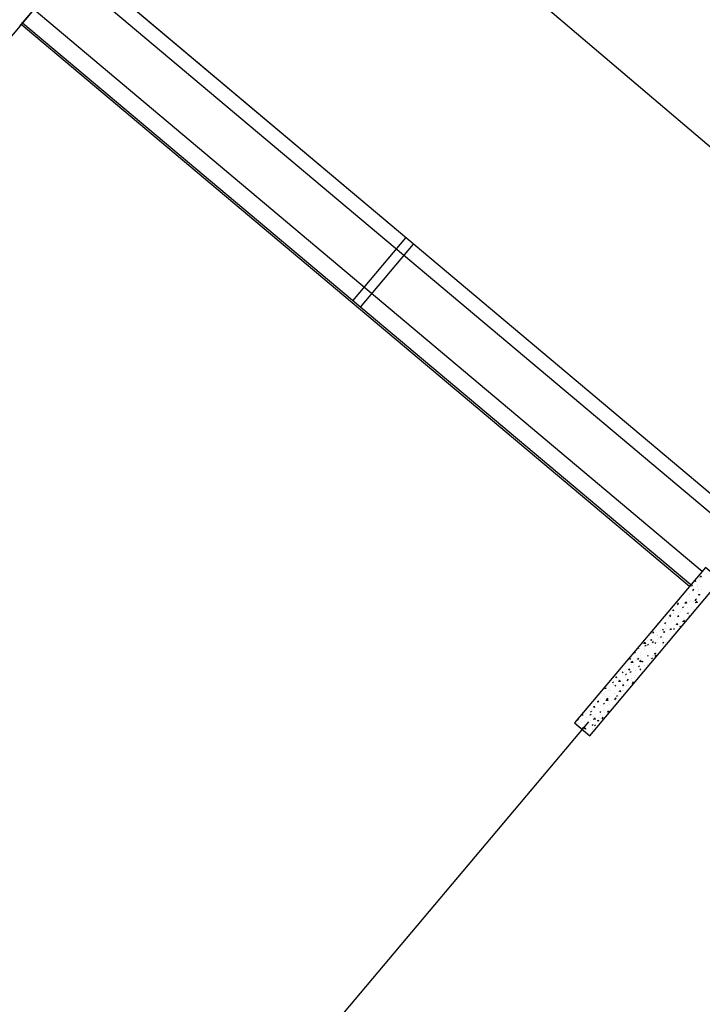
# Model space of a CAD drawing. Units: millimetres. Extents: x 1974 to 2918, y 954 to 1673.
# Drawn here: x 2149 to 2156, y 1181 to 1190 of the extents above; entities that cross this region are included whole.
import ezdxf

# ---------------------------------------------------------------- set-up
doc = ezdxf.new("R2010")
doc.units = ezdxf.units.MM
for name, color, linetype in [('BASE ELETRICA', 253, 'Continuous'), ('BASE ELÉTRICA 2', 30, 'Continuous'), ('LAYOUT', 4, 'Continuous')]:
    doc.layers.add(name, color=color, linetype=linetype)
doc.styles.add('STYLE2', font='romant.shx')

# ---------------------------------------------------------------- blocks, each defined once
blk = doc.blocks.new('BASE DER')
at = {"layer": 'BASE ELETRICA', "linetype": 'Continuous'}
blk.add_line((2575.7166, 1625.9779, 541.232), (2634.2045, 1576.303, 541.232), dxfattribs=at)
at = {"layer": 'BASE ELETRICA', "ltscale": 0.7, "extrusion": (-0.001362, 0.00052134, 0.999999)}
for p, q in [((2588.3429, 1610.5883, 541.1695), (2591.6905, 1614.5675, 541.172)), ((2595.5275, 1605.4588, 541.182), (2588.7935, 1611.124, 541.1698)), ((2588.4716, 1610.7414, 541.1696), (2595.2056, 1605.0762, 541.1817)), ((2595.0768, 1604.9232, 541.1816), (2588.3429, 1610.5883, 541.1695)), ((2595.0897, 1604.9385, 541.1816), (2588.3558, 1610.6036, 541.1695)), ((2594.0589, 1603.5579, 541.1809), (2577.3853, 1583.7387, 541.1686))]:
    blk.add_line(p, q, dxfattribs=at)
at = {"layer": 'BASE ELETRICA', "linetype": 'Continuous', "ltscale": 0.7, "extrusion": (-0.001362, 0.00052134, 0.999999)}
for p, q in [((2588.3409, 1610.5923, 541.1695), (2588.327, 1610.5792, 541.1695)), ((2588.3381, 1610.5925, 541.1695), (2588.3381, 1610.5925, 541.1695)), ((2588.3422, 1610.6082, 541.1695), (2588.3422, 1610.6082, 541.1695)), ((2595.1073, 1604.9318, 541.1817), (2595.0964, 1604.9251, 541.1817)), ((2595.14, 1604.9729, 541.1817), (2595.1258, 1604.9778, 541.1817)), ((2595.14, 1604.9729, 541.1817), (2595.1367, 1604.9844, 541.1817)), ((2595.1562, 1604.9394, 541.1817), (2595.1562, 1604.9394, 541.1817)), ((2595.1638, 1605.0256, 541.1817), (2595.1638, 1605.0256, 541.1817)), ((2595.1801, 1604.9895, 541.1817), (2595.1801, 1604.9895, 541.1817)), ((2595.1971, 1605.0187, 541.1817), (2595.1824, 1605.0161, 541.1817)), ((2595.1882, 1605.016, 541.1817), (2595.1882, 1605.016, 541.1817)), ((2595.1971, 1605.0186, 541.1817), (2595.1886, 1605.0271, 541.1817)), ((2595.0139, 1604.8417, 541.1816), (2595.0139, 1604.8417, 541.1816)), ((2595.0624, 1604.8954, 541.1816), (2595.0624, 1604.8954, 541.1816)), ((2595.0755, 1604.8385, 541.1817), (2595.0755, 1604.8385, 541.1817)), ((2595.0759, 1604.8404, 541.1817), (2595.0759, 1604.8404, 541.1817)), ((2595.1049, 1604.8682, 541.1817), (2595.1049, 1604.8682, 541.1817)), ((2595.1215, 1604.8857, 541.1817), (2595.1067, 1604.8831, 541.1817)), ((2595.1215, 1604.8856, 541.1817), (2595.113, 1604.8941, 541.1817)), ((2595.1534, 1604.9218, 541.1817), (2595.1534, 1604.9218, 541.1817)), ((2595.162, 1604.8715, 541.1818), (2595.162, 1604.8715, 541.1818)), ((2595.1647, 1604.8834, 541.1818), (2595.1647, 1604.8834, 541.1818)), ((2595.1795, 1604.8344, 541.1818), (2595.1654, 1604.8393, 541.1818)), ((2595.1711, 1604.8917, 541.1818), (2595.1711, 1604.8917, 541.1818)), ((2595.1795, 1604.8344, 541.1818), (2595.1762, 1604.846, 541.1818)), ((2595.196, 1604.8947, 541.1818), (2595.196, 1604.8947, 541.1818)), ((2594.9632, 1604.752, 541.1816), (2594.9526, 1604.736, 541.1816)), ((2594.9612, 1604.7576, 541.1816), (2594.9549, 1604.7465, 541.1816)), ((2594.9796, 1604.7864, 541.1816), (2594.9796, 1604.7864, 541.1816)), ((2595.0302, 1604.7466, 541.1817), (2595.0302, 1604.7466, 541.1817)), ((2595.0459, 1604.7527, 541.1817), (2595.0311, 1604.7501, 541.1817)), ((2595.0489, 1604.7548, 541.1817), (2595.0348, 1604.7597, 541.1817)), ((2595.0459, 1604.7527, 541.1817), (2595.0374, 1604.7612, 541.1817)), ((2595.0435, 1604.7619, 541.1817), (2595.0435, 1604.7619, 541.1817)), ((2595.0489, 1604.7548, 541.1817), (2595.0456, 1604.7663, 541.1817)), ((2595.0725, 1604.7728, 541.1817), (2595.0725, 1604.7728, 541.1817)), ((2595.0843, 1604.776, 541.1817), (2595.0843, 1604.776, 541.1817)), ((2595.1173, 1604.8221, 541.1817), (2595.1173, 1604.8221, 541.1817)), ((2595.1213, 1604.7731, 541.1818), (2595.1213, 1604.7731, 541.1818)), ((2595.1385, 1604.7886, 541.1818), (2595.1322, 1604.7775, 541.1818)), ((2595.1569, 1604.7603, 541.1818), (2595.1346, 1604.7579, 541.1818)), ((2595.1468, 1604.7933, 541.1818), (2595.1359, 1604.7866, 541.1818)), ((2595.1569, 1604.7603, 541.1818), (2595.1451, 1604.7738, 541.1818)), ((2595.1543, 1604.7663, 541.1818), (2595.1543, 1604.7663, 541.1818)), ((2595.1781, 1604.7807, 541.1818), (2595.1781, 1604.7807, 541.1818)), ((2594.8856, 1604.634, 541.1815), (2594.8747, 1604.6273, 541.1815)), ((2594.9183, 1604.6751, 541.1815), (2594.9041, 1604.68, 541.1815)), ((2594.9124, 1604.647, 541.1815), (2594.9124, 1604.647, 541.1815)), ((2594.9125, 1604.6525, 541.1815), (2594.9125, 1604.6525, 541.1815)), ((2594.9183, 1604.6751, 541.1815), (2594.915, 1604.6866, 541.1815)), ((2594.9392, 1604.7201, 541.1815), (2594.9392, 1604.7201, 541.1815)), ((2594.9628, 1604.661, 541.1816), (2594.9628, 1604.661, 541.1816)), ((2594.9831, 1604.674, 541.1816), (2594.9831, 1604.674, 541.1816)), ((2595.0012, 1604.69, 541.1816), (2595.0012, 1604.69, 541.1816)), ((2595.0036, 1604.679, 541.1817), (2595.0036, 1604.679, 541.1817)), ((2595.0162, 1604.7136, 541.1817), (2595.0053, 1604.707, 541.1816)), ((2595.0278, 1604.7234, 541.1817), (2595.0278, 1604.7234, 541.1817)), ((2595.0461, 1604.6518, 541.1817), (2595.0461, 1604.6518, 541.1817)), ((2595.0629, 1604.6556, 541.1817), (2595.0566, 1604.6446, 541.1817)), ((2595.0584, 1604.7142, 541.1817), (2595.0584, 1604.7142, 541.1817)), ((2595.0946, 1604.7055, 541.1818), (2595.0946, 1604.7055, 541.1818)), ((2595.117, 1604.668, 541.1818), (2595.117, 1604.668, 541.1818)), ((2595.1222, 1604.6897, 541.1818), (2595.1222, 1604.6897, 541.1818)), ((2595.1617, 1604.7174, 541.1818), (2595.1617, 1604.7174, 541.1818)), ((2594.762, 1604.54, 541.1814), (2594.7538, 1604.5392, 541.1814)), ((2594.762, 1604.54, 541.1814), (2594.7582, 1604.5444, 541.1814)), ((2594.7713, 1604.5557, 541.1814), (2594.7713, 1604.5557, 541.1814)), ((2594.8367, 1604.5605, 541.1815), (2594.8262, 1604.5446, 541.1815)), ((2594.864, 1604.5988, 541.1815), (2594.864, 1604.5988, 541.1815)), ((2594.8669, 1604.6089, 541.1815), (2594.8669, 1604.6089, 541.1815)), ((2594.8856, 1604.6246, 541.1815), (2594.8793, 1604.6135, 541.1815)), ((2594.8936, 1604.5752, 541.1816), (2594.8936, 1604.5752, 541.1816)), ((2594.9208, 1604.5826, 541.1816), (2594.9208, 1604.5826, 541.1816)), ((2594.9308, 1604.5844, 541.1816), (2594.9308, 1604.5844, 541.1816)), ((2594.9384, 1604.6246, 541.1816), (2594.9384, 1604.6246, 541.1816)), ((2594.9578, 1604.5366, 541.1817), (2594.9437, 1604.5415, 541.1816)), ((2594.9457, 1604.5367, 541.1816), (2594.9457, 1604.5367, 541.1816)), ((2594.9578, 1604.5366, 541.1817), (2594.9545, 1604.5482, 541.1817)), ((2594.9551, 1604.6253, 541.1816), (2594.9551, 1604.6253, 541.1816)), ((2594.9703, 1604.6197, 541.1816), (2594.9555, 1604.6171, 541.1816)), ((2594.9703, 1604.6197, 541.1816), (2594.9618, 1604.6282, 541.1816)), ((2595.0305, 1604.5688, 541.1817), (2595.0081, 1604.5664, 541.1817)), ((2595.0146, 1604.5872, 541.1817), (2595.0146, 1604.5872, 541.1817)), ((2595.0305, 1604.5688, 541.1817), (2595.0186, 1604.5823, 541.1817)), ((2595.0275, 1604.5692, 541.1817), (2595.0275, 1604.5692, 541.1817)), ((2595.0416, 1604.5889, 541.1818), (2595.0416, 1604.5889, 541.1818)), ((2595.0722, 1604.6186, 541.1818), (2595.0722, 1604.6186, 541.1818)), ((2595.0819, 1604.6186, 541.1818), (2595.0743, 1604.6212, 541.1818)), ((2595.0863, 1604.6237, 541.1818), (2595.0851, 1604.6278, 541.1818)), ((2594.6983, 1604.4507, 541.1814), (2594.6983, 1604.4507, 541.1814)), ((2594.7174, 1604.4557, 541.1814), (2594.7026, 1604.4531, 541.1814)), ((2594.7174, 1604.4557, 541.1814), (2594.7089, 1604.4642, 541.1814)), ((2594.7393, 1604.4791, 541.1814), (2594.7393, 1604.4791, 541.1814)), ((2594.7489, 1604.4536, 541.1814), (2594.7489, 1604.4536, 541.1814)), ((2594.7893, 1604.4772, 541.1815), (2594.7893, 1604.4772, 541.1815)), ((2594.81, 1604.4916, 541.1815), (2594.8037, 1604.4806, 541.1815)), ((2594.8042, 1604.4765, 541.1815), (2594.8042, 1604.4765, 541.1815)), ((2594.8272, 1604.457, 541.1815), (2594.8131, 1604.4619, 541.1815)), ((2594.8272, 1604.457, 541.1815), (2594.8239, 1604.4685, 541.1815)), ((2594.8377, 1604.4966, 541.1815), (2594.8377, 1604.4966, 541.1815)), ((2594.8489, 1604.5259, 541.1815), (2594.8489, 1604.5259, 541.1815)), ((2594.8501, 1604.4835, 541.1815), (2594.8501, 1604.4835, 541.1815)), ((2594.8537, 1604.4361, 541.1816), (2594.8537, 1604.4361, 541.1816)), ((2594.8947, 1604.4867, 541.1816), (2594.8799, 1604.4842, 541.1816)), ((2594.8803, 1604.5037, 541.1816), (2594.8803, 1604.5037, 541.1816)), ((2594.8947, 1604.4867, 541.1816), (2594.8862, 1604.4952, 541.1816)), ((2594.9251, 1604.4955, 541.1816), (2594.9143, 1604.4889, 541.1816)), ((2594.9381, 1604.4705, 541.1817), (2594.9381, 1604.4705, 541.1817)), ((2594.9447, 1604.4626, 541.1817), (2594.9447, 1604.4626, 541.1817)), ((2594.9714, 1604.5302, 541.1817), (2594.9714, 1604.5302, 541.1817)), ((2594.9873, 1604.5227, 541.1817), (2594.981, 1604.5116, 541.1817)), ((2594.9828, 1604.5198, 541.1817), (2594.9828, 1604.5198, 541.1817)), ((2594.6356, 1604.3486, 541.1813), (2594.6132, 1604.3462, 541.1813)), ((2594.6355, 1604.3485, 541.1813), (2594.6237, 1604.3621, 541.1813)), ((2594.6639, 1604.3362, 541.1814), (2594.653, 1604.3296, 541.1814)), ((2594.6586, 1604.3782, 541.1813), (2594.6586, 1604.3782, 541.1813)), ((2594.6716, 1604.3831, 541.1814), (2594.6716, 1604.3831, 541.1814)), ((2594.6966, 1604.3773, 541.1814), (2594.6825, 1604.3822, 541.1814)), ((2594.6966, 1604.3773, 541.1814), (2594.6933, 1604.3889, 541.1814)), ((2594.7103, 1604.369, 541.1814), (2594.6998, 1604.3531, 541.1814)), ((2594.7142, 1604.3559, 541.1814), (2594.7142, 1604.3559, 541.1814)), ((2594.7148, 1604.3777, 541.1814), (2594.7148, 1604.3777, 541.1814)), ((2594.7343, 1604.3587, 541.1815), (2594.728, 1604.3476, 541.1814)), ((2594.7542, 1604.4314, 541.1814), (2594.7542, 1604.4314, 541.1814)), ((2594.7573, 1604.3891, 541.1815), (2594.7573, 1604.3891, 541.1815)), ((2594.7595, 1604.4271, 541.1815), (2594.7595, 1604.4271, 541.1815)), ((2594.7626, 1604.4096, 541.1815), (2594.7626, 1604.4096, 541.1815)), ((2594.7945, 1604.4159, 541.1815), (2594.7836, 1604.4092, 541.1815)), ((2594.8191, 1604.3538, 541.1816), (2594.8043, 1604.3512, 541.1816)), ((2594.8052, 1604.3824, 541.1815), (2594.8052, 1604.3824, 541.1815)), ((2594.8191, 1604.3537, 541.1816), (2594.8106, 1604.3622, 541.1816)), ((2594.8181, 1604.4069, 541.1815), (2594.8181, 1604.4069, 541.1815)), ((2594.833, 1604.3592, 541.1816), (2594.833, 1604.3592, 541.1816)), ((2594.8486, 1604.3717, 541.1816), (2594.8486, 1604.3717, 541.1816)), ((2594.8511, 1604.3938, 541.1816), (2594.8511, 1604.3938, 541.1816)), ((2594.8933, 1604.4211, 541.1816), (2594.8933, 1604.4211, 541.1816)), ((2594.8962, 1604.4089, 541.1816), (2594.8962, 1604.4089, 541.1816)), ((2594.5333, 1604.2565, 541.1812), (2594.5224, 1604.2499, 541.1812)), ((2594.566, 1604.2977, 541.1813), (2594.5541, 1604.3018, 541.1812)), ((2594.566, 1604.2977, 541.1813), (2594.5627, 1604.3092, 541.1812)), ((2594.5854, 1604.2602, 541.1813), (2594.5854, 1604.2602, 541.1813)), ((2594.6231, 1604.3294, 541.1813), (2594.6231, 1604.3294, 541.1813)), ((2594.6253, 1604.2789, 541.1813), (2594.6253, 1604.2789, 541.1813)), ((2594.6266, 1604.3016, 541.1813), (2594.6266, 1604.3016, 541.1813)), ((2594.6418, 1604.3227, 541.1813), (2594.627, 1604.3201, 541.1813)), ((2594.6418, 1604.3227, 541.1813), (2594.6333, 1604.3312, 541.1813)), ((2594.6415, 1604.2539, 541.1814), (2594.6415, 1604.2539, 541.1814)), ((2594.67, 1604.3283, 541.1814), (2594.67, 1604.3283, 541.1814)), ((2594.6742, 1604.3031, 541.1814), (2594.6742, 1604.3031, 541.1814)), ((2594.7361, 1604.2389, 541.1815), (2594.722, 1604.2438, 541.1815)), ((2594.7305, 1604.2608, 541.1815), (2594.7305, 1604.2608, 541.1815)), ((2594.7361, 1604.2389, 541.1815), (2594.7328, 1604.2504, 541.1815)), ((2594.7374, 1604.3061, 541.1815), (2594.7374, 1604.3061, 541.1815)), ((2594.7592, 1604.2729, 541.1815), (2594.7592, 1604.2729, 541.1815)), ((2594.8039, 1604.3223, 541.1816), (2594.8039, 1604.3223, 541.1816)), ((2594.4501, 1604.1486, 541.1812), (2594.4501, 1604.1486, 541.1812)), ((2594.4573, 1604.1814, 541.1812), (2594.4573, 1604.1814, 541.1812)), ((2594.4814, 1604.1946, 541.1812), (2594.4751, 1604.1836, 541.1812)), ((2594.5091, 1604.1571, 541.1813), (2594.4868, 1604.1547, 541.1812)), ((2594.5091, 1604.1571, 541.1813), (2594.4973, 1604.1706, 541.1812)), ((2594.5217, 1604.1402, 541.1813), (2594.5217, 1604.1402, 541.1813)), ((2594.5359, 1604.1802, 541.1813), (2594.5359, 1604.1802, 541.1813)), ((2594.5459, 1604.2007, 541.1813), (2594.5459, 1604.2007, 541.1813)), ((2594.5484, 1604.2079, 541.1813), (2594.5484, 1604.2079, 541.1813)), ((2594.5661, 1604.1897, 541.1813), (2594.5514, 1604.1872, 541.1813)), ((2594.5661, 1604.1897, 541.1813), (2594.5577, 1604.1982, 541.1813)), ((2594.5838, 1604.1776, 541.1813), (2594.5733, 1604.1616, 541.1813)), ((2594.5806, 1604.2296, 541.1813), (2594.5806, 1604.2296, 541.1813)), ((2594.6055, 1604.1592, 541.1814), (2594.5914, 1604.1641, 541.1814)), ((2594.5938, 1604.1957, 541.1813), (2594.5938, 1604.1957, 541.1813)), ((2594.6055, 1604.1592, 541.1814), (2594.6022, 1604.1707, 541.1814)), ((2594.6128, 1604.1667, 541.1814), (2594.6128, 1604.1667, 541.1814)), ((2594.6394, 1604.2344, 541.1814), (2594.6394, 1604.2344, 541.1814)), ((2594.6587, 1604.2257, 541.1814), (2594.6524, 1604.2146, 541.1814)), ((2594.6553, 1604.1395, 541.1815), (2594.6553, 1604.1395, 541.1815)), ((2594.6697, 1604.1742, 541.1815), (2594.6697, 1604.1742, 541.1815)), ((2594.6876, 1604.2004, 541.1815), (2594.6876, 1604.2004, 541.1815)), ((2594.7034, 1604.1977, 541.1815), (2594.6926, 1604.1911, 541.1815)), ((2594.7038, 1604.1932, 541.1815), (2594.7038, 1604.1932, 541.1815)), ((2594.7054, 1604.2294, 541.1815), (2594.7054, 1604.2294, 541.1815)), ((2594.7145, 1604.2236, 541.1815), (2594.7145, 1604.2236, 541.1815)), ((2594.7435, 1604.2208, 541.1815), (2594.7287, 1604.2182, 541.1815)), ((2594.7434, 1604.2207, 541.1815), (2594.735, 1604.2292, 541.1815)), ((2594.3822, 1604.0601, 541.1811), (2594.3822, 1604.0601, 541.1811)), ((2594.4058, 1604.0617, 541.1812), (2594.3995, 1604.0506, 541.1812)), ((2594.4219, 1604.0668, 541.1812), (2594.4219, 1604.0668, 541.1812)), ((2594.4307, 1604.1137, 541.1812), (2594.4307, 1604.1137, 541.1812)), ((2594.4422, 1604.0384, 541.1812), (2594.4314, 1604.0318, 541.1812)), ((2594.4464, 1604.0814, 541.1812), (2594.4464, 1604.0814, 541.1812)), ((2594.4749, 1604.0796, 541.1812), (2594.4608, 1604.0845, 541.1812)), ((2594.4749, 1604.0796, 541.1812), (2594.4716, 1604.0911, 541.1812)), ((2594.4732, 1604.0866, 541.1812), (2594.4732, 1604.0866, 541.1812)), ((2594.4905, 1604.0568, 541.1813), (2594.4758, 1604.0542, 541.1813)), ((2594.4905, 1604.0567, 541.1813), (2594.4821, 1604.0652, 541.1813)), ((2594.4911, 1604.1308, 541.1812), (2594.4911, 1604.1308, 541.1812)), ((2594.5107, 1604.1097, 541.1813), (2594.5107, 1604.1097, 541.1813)), ((2594.5139, 1604.1241, 541.1813), (2594.5139, 1604.1241, 541.1813)), ((2594.5288, 1604.0764, 541.1813), (2594.5288, 1604.0764, 541.1813)), ((2594.5728, 1604.1181, 541.1814), (2594.562, 1604.1114, 541.1813)), ((2594.5643, 1604.1131, 541.1813), (2594.5643, 1604.1131, 541.1813)), ((2594.5831, 1604.0927, 541.1814), (2594.5768, 1604.0816, 541.1814)), ((2594.5803, 1604.0754, 541.1814), (2594.5803, 1604.0754, 541.1814)), ((2594.5927, 1604.0519, 541.1814), (2594.5927, 1604.0519, 541.1814)), ((2594.6247, 1604.1286, 541.1814), (2594.6247, 1604.1286, 541.1814)), ((2594.625, 1604.1248, 541.1814), (2594.625, 1604.1248, 541.1814)), ((2594.3116, 1603.9588, 541.1811), (2594.3007, 1603.9521, 541.1811)), ((2594.3075, 1603.9385, 541.1811), (2594.3075, 1603.9385, 541.1811)), ((2594.3224, 1604.0188, 541.1811), (2594.3224, 1604.0188, 541.1811)), ((2594.3443, 1603.9999, 541.1811), (2594.3302, 1604.0048, 541.1811)), ((2594.3374, 1603.9711, 541.1811), (2594.3374, 1603.9711, 541.1811)), ((2594.3443, 1603.9999, 541.1811), (2594.341, 1604.0114, 541.1811)), ((2594.357, 1603.9827, 541.1811), (2594.357, 1603.9827, 541.1811)), ((2594.3827, 1603.9656, 541.1812), (2594.3603, 1603.9632, 541.1811)), ((2594.3827, 1603.9656, 541.1812), (2594.3708, 1603.9791, 541.1812)), ((2594.3985, 1603.965, 541.1812), (2594.3985, 1603.965, 541.1812)), ((2594.4012, 1603.9466, 541.1812), (2594.4012, 1603.9466, 541.1812)), ((2594.4017, 1604.032, 541.1812), (2594.4017, 1604.032, 541.1812)), ((2594.4303, 1604.0023, 541.1812), (2594.4303, 1604.0023, 541.1812)), ((2594.4333, 1604.0232, 541.1812), (2594.4333, 1604.0232, 541.1812)), ((2594.4574, 1603.9861, 541.1813), (2594.4469, 1603.9701, 541.1813)), ((2594.4896, 1603.9915, 541.1813), (2594.4896, 1603.9915, 541.1813)), ((2594.4908, 1603.9766, 541.1813), (2594.4908, 1603.9766, 541.1813)), ((2594.5125, 1603.9418, 541.1814), (2594.5003, 1603.946, 541.1813)), ((2594.5075, 1603.9597, 541.1814), (2594.5012, 1603.9486, 541.1813)), ((2594.5138, 1603.9433, 541.1814), (2594.5111, 1603.9526, 541.1814)), ((2594.512, 1603.9511, 541.1814), (2594.512, 1603.9511, 541.1814)), ((2594.5241, 1604.007, 541.1813), (2594.5241, 1604.007, 541.1813)), ((2594.5356, 1604.026, 541.1814), (2594.5356, 1604.026, 541.1814)), ((2594.1898, 1603.8444, 541.181), (2594.1898, 1603.8444, 541.181)), ((2594.2097, 1603.8413, 541.181), (2594.2097, 1603.8413, 541.181)), ((2594.2376, 1603.8927, 541.181), (2594.2228, 1603.8902, 541.181)), ((2594.2376, 1603.8927, 541.181), (2594.2291, 1603.9012, 541.181)), ((2594.2418, 1603.9179, 541.181), (2594.2418, 1603.9179, 541.181)), ((2594.2585, 1603.8733, 541.1811), (2594.2585, 1603.8733, 541.1811)), ((2594.2675, 1603.8839, 541.1811), (2594.2675, 1603.8839, 541.1811)), ((2594.2808, 1603.8709, 541.1811), (2594.2808, 1603.8709, 541.1811)), ((2594.3123, 1603.9333, 541.1811), (2594.3123, 1603.9333, 541.1811)), ((2594.3206, 1603.8458, 541.1812), (2594.3206, 1603.8458, 541.1812)), ((2594.3234, 1603.8437, 541.1812), (2594.3234, 1603.8437, 541.1812)), ((2594.3302, 1603.9287, 541.1811), (2594.3239, 1603.9176, 541.1811)), ((2594.3472, 1603.9163, 541.1812), (2594.3472, 1603.9163, 541.1812)), ((2594.3838, 1603.8614, 541.1812), (2594.3697, 1603.8663, 541.1812)), ((2594.3718, 1603.8974, 541.1812), (2594.3718, 1603.8974, 541.1812)), ((2594.3838, 1603.8614, 541.1812), (2594.3805, 1603.873, 541.1812)), ((2594.4149, 1603.9238, 541.1812), (2594.4001, 1603.9212, 541.1812)), ((2594.4014, 1603.8779, 541.1812), (2594.4014, 1603.8779, 541.1812)), ((2594.4149, 1603.9237, 541.1812), (2594.4064, 1603.9322, 541.1812)), ((2594.4144, 1603.8702, 541.1813), (2594.4144, 1603.8702, 541.1813)), ((2594.4162, 1603.8989, 541.1813), (2594.4162, 1603.8989, 541.1813)), ((2594.4461, 1603.9273, 541.1813), (2594.4461, 1603.9273, 541.1813)), ((2594.4629, 1603.9239, 541.1813), (2594.4629, 1603.9239, 541.1813)), ((2594.4727, 1603.8945, 541.1813), (2594.4709, 1603.8933, 541.1813)), ((2594.1291, 1603.7404, 541.181), (2594.1291, 1603.7404, 541.181)), ((2594.1413, 1603.7907, 541.1809), (2594.1413, 1603.7907, 541.1809)), ((2594.162, 1603.7598, 541.181), (2594.1472, 1603.7572, 541.181)), ((2594.162, 1603.7597, 541.181), (2594.1535, 1603.7682, 541.181)), ((2594.1781, 1603.7851, 541.181), (2594.1781, 1603.7851, 541.181)), ((2594.2205, 1603.7406, 541.1811), (2594.2097, 1603.734, 541.1811)), ((2594.2228, 1603.8345, 541.181), (2594.2228, 1603.8345, 541.181)), ((2594.2247, 1603.7936, 541.1811), (2594.2247, 1603.7936, 541.1811)), ((2594.2323, 1603.8172, 541.1811), (2594.2323, 1603.8172, 541.1811)), ((2594.2563, 1603.7741, 541.1811), (2594.2339, 1603.7717, 541.1811)), ((2594.2532, 1603.7818, 541.1811), (2594.2391, 1603.7867, 541.1811)), ((2594.2562, 1603.7741, 541.1811), (2594.2444, 1603.7876, 541.1811)), ((2594.2546, 1603.7957, 541.1811), (2594.2483, 1603.7846, 541.1811)), ((2594.2532, 1603.7818, 541.1811), (2594.2499, 1603.7933, 541.1811)), ((2594.2669, 1603.8089, 541.1811), (2594.2669, 1603.8089, 541.1811)), ((2594.2885, 1603.7691, 541.1812), (2594.2885, 1603.7691, 541.1812)), ((2594.312, 1603.7791, 541.1812), (2594.312, 1603.7791, 541.1812)), ((2594.331, 1603.7946, 541.1812), (2594.3204, 1603.7786, 541.1812)), ((2594.3393, 1603.7908, 541.1812), (2594.3245, 1603.7882, 541.1812)), ((2594.3393, 1603.7908, 541.1812), (2594.3308, 1603.7992, 541.1812)), ((2594.3397, 1603.7486, 541.1812), (2594.3397, 1603.7486, 541.1812)), ((2594.3511, 1603.8203, 541.1812), (2594.3403, 1603.8137, 541.1812)), ((2594.3567, 1603.8285, 541.1812), (2594.3567, 1603.8285, 541.1812)), ((2594.3606, 1603.8136, 541.1812), (2594.3606, 1603.8136, 541.1812)), ((2594.0665, 1603.6691, 541.1809), (2594.0665, 1603.6691, 541.1809)), ((2594.0899, 1603.661, 541.1809), (2594.0791, 1603.6544, 541.1809)), ((2594.0886, 1603.6864, 541.1809), (2594.0886, 1603.6864, 541.1809)), ((2594.095, 1603.6799, 541.1809), (2594.095, 1603.6799, 541.1809)), ((2594.097, 1603.6638, 541.1809), (2594.097, 1603.6638, 541.1809)), ((2594.1226, 1603.7021, 541.181), (2594.1085, 1603.707, 541.1809)), ((2594.1226, 1603.7021, 541.181), (2594.1193, 1603.7137, 541.181)), ((2594.1334, 1603.7358, 541.181), (2594.1334, 1603.7358, 541.181)), ((2594.1576, 1603.6956, 541.181), (2594.1576, 1603.6956, 541.181)), ((2594.179, 1603.6627, 541.1811), (2594.1727, 1603.6516, 541.1811)), ((2594.1837, 1603.7229, 541.181), (2594.1837, 1603.7229, 541.181)), ((2594.2079, 1603.6683, 541.1811), (2594.2079, 1603.6683, 541.1811)), ((2594.222, 1603.6545, 541.1811), (2594.222, 1603.6545, 541.1811)), ((2594.2225, 1603.6804, 541.1811), (2594.2225, 1603.6804, 541.1811)), ((2594.2486, 1603.7221, 541.1811), (2594.2486, 1603.7221, 541.1811)), ((2594.2637, 1603.6578, 541.1812), (2594.2489, 1603.6552, 541.1812)), ((2594.2637, 1603.6578, 541.1812), (2594.2552, 1603.6663, 541.1812)), ((2594.2672, 1603.7297, 541.1811), (2594.2672, 1603.7297, 541.1811)), ((2594.3035, 1603.7214, 541.1812), (2594.3035, 1603.7214, 541.1812)), ((2593.9593, 1603.5813, 541.1808), (2593.9484, 1603.5747, 541.1808)), ((2593.9488, 1603.575, 541.1808), (2593.9488, 1603.575, 541.1808)), ((2593.992, 1603.6225, 541.1808), (2593.9847, 1603.625, 541.1808)), ((2593.992, 1603.6225, 541.1808), (2593.9896, 1603.6309, 541.1808)), ((2593.9914, 1603.5478, 541.1809), (2593.9914, 1603.5478, 541.1809)), ((2594.0017, 1603.6317, 541.1808), (2593.9954, 1603.6206, 541.1808)), ((2593.9992, 1603.5876, 541.1809), (2593.9992, 1603.5876, 541.1809)), ((2594.0164, 1603.563, 541.1809), (2594.0164, 1603.563, 541.1809)), ((2594.0399, 1603.6015, 541.1809), (2594.0399, 1603.6015, 541.1809)), ((2594.0439, 1603.637, 541.1809), (2594.0439, 1603.637, 541.1809)), ((2594.0864, 1603.6268, 541.181), (2594.0716, 1603.6242, 541.1809)), ((2594.0864, 1603.6267, 541.181), (2594.0779, 1603.6352, 541.1809)), ((2594.0824, 1603.5743, 541.181), (2594.0824, 1603.5743, 541.181)), ((2594.1034, 1603.6155, 541.181), (2594.1034, 1603.6155, 541.181)), ((2594.1298, 1603.5826, 541.181), (2594.1074, 1603.5802, 541.181)), ((2594.112, 1603.6161, 541.181), (2594.112, 1603.6161, 541.181)), ((2594.1298, 1603.5826, 541.181), (2594.1179, 1603.5962, 541.181)), ((2594.1309, 1603.628, 541.181), (2594.1309, 1603.628, 541.181)), ((2594.1331, 1603.5816, 541.181), (2594.1331, 1603.5816, 541.181)), ((2594.1622, 1603.5637, 541.1811), (2594.148, 1603.5686, 541.1811)), ((2594.1621, 1603.5637, 541.1811), (2594.1588, 1603.5752, 541.1811)), ((2594.1735, 1603.6008, 541.1811), (2594.1735, 1603.6008, 541.1811)), ((2594.1758, 1603.5916, 541.1811), (2594.1758, 1603.5916, 541.1811)), ((2594.1778, 1603.631, 541.1811), (2594.1778, 1603.631, 541.1811)), ((2594.2045, 1603.6031, 541.1811), (2594.194, 1603.5871, 541.1811)), ((2594.1971, 1603.6202, 541.1811), (2594.1971, 1603.6202, 541.1811)), ((2593.9545, 1603.5382, 541.1808), (2593.9545, 1603.5382, 541.1808)), ((2594.0108, 1603.4938, 541.1809), (2593.996, 1603.4912, 541.1809)), ((2594.0108, 1603.4938, 541.1809), (2594.0023, 1603.5023, 541.1809)), ((2594.0315, 1603.484, 541.181), (2594.0174, 1603.4889, 541.1809)), ((2594.0202, 1603.5295, 541.1809), (2594.0202, 1603.5295, 541.1809)), ((2594.0315, 1603.484, 541.181), (2594.0282, 1603.4955, 541.1809)), ((2594.0436, 1603.4828, 541.181), (2594.0436, 1603.4828, 541.181)), ((2594.0883, 1603.5322, 541.181), (2594.0883, 1603.5322, 541.181)), ((2594.0952, 1603.4908, 541.181), (2594.0952, 1603.4908, 541.181)), ((2594.1034, 1603.5297, 541.181), (2594.0971, 1603.5186, 541.181)), ((2594.0988, 1603.4792, 541.181), (2594.0988, 1603.4792, 541.181)), ((2594.1295, 1603.5225, 541.1811), (2594.1186, 1603.5159, 541.1811))]:
    blk.add_line(p, q, dxfattribs=at)
at = {"layer": 'BASE ELÉTRICA 2', "lineweight": 5}
blk.add_line((2573.7236, 1623.9984, 541.2468), (2631.5893, 1575.3164, 541.2468), dxfattribs=at)
at = {"layer": 'BASE ELÉTRICA 2', "ltscale": 0.7, "extrusion": (-0.001362, 0.00052134, 0.999999)}
for p, q in [((2602.5072, 1599.7829, 541.1944), (2588.8901, 1611.2388, 541.1699)), ((2591.6845, 1607.8032, 541.1755), (2592.2188, 1608.4384, 541.1759)), ((2591.761, 1607.7389, 541.1756), (2592.2953, 1608.374, 541.176))]:
    blk.add_line(p, q, dxfattribs=at)
at = {"layer": 'BASE ELÉTRICA 2', "ltscale": 0.7, "extrusion": (-0.001362, 0.00052134, 0.999999), "elevation": 538.4831}
for points in [[(2589.0855, 1610.6279), (2589.2385, 1610.4991), (2587.9188, 1608.9304), (2587.7658, 1609.0592)], [(2596.1255, 1604.7052), (2595.9725, 1604.8339), (2594.6527, 1603.2652), (2594.8058, 1603.1365)]]:
    blk.add_lwpolyline(points, close=True, dxfattribs=at)
at = {"layer": 'BASE ELETRICA', "ltscale": 0.7, "extrusion": (-0.001362, 0.00052134, 0.999999), "style": 'STYLE2', "width": 1}
for s, p in [('sobe', (2594.237, 1610.2167, 538.4831)), ('RAMPA ', (2593.8597, 1610.1573, 538.4831)), ('porta toldo', (2590.7952, 1608.5499, 538.4831))]:
    blk.add_text(s, height=0.15, rotation=319.9265, dxfattribs=at).set_placement(p)

msp = doc.modelspace()

# ---------------------------------------------------------------- block references
at = {"layer": 'LAYOUT'}
msp.add_blockref('BASE DER', (-439.1927, -420.1741), dxfattribs=at)

doc.saveas('drawing.dxf')
